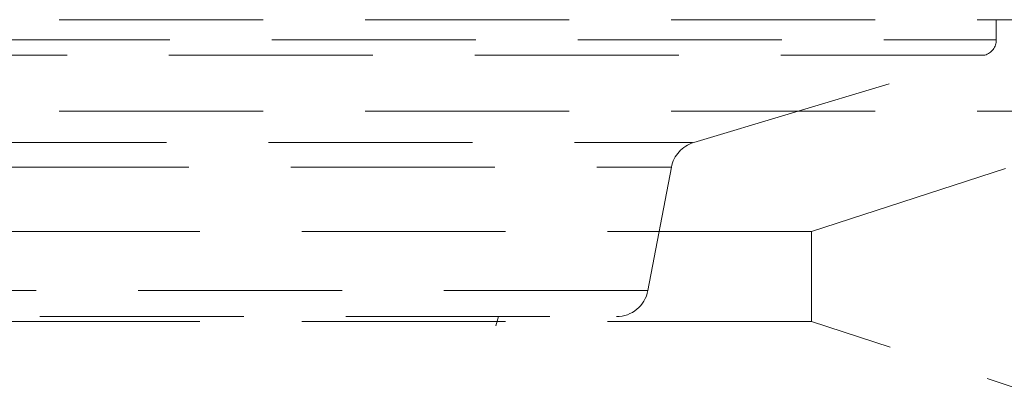
# Model space of a CAD drawing. Units: millimetres. Extents: x 100 to 1984, y -448 to 1337.
# Drawn here: x 296 to 327, y 572 to 583 of the extents above; entities that cross this region are included whole.
import ezdxf

# ---------------------------------------------------------------- set-up
doc = ezdxf.new("R2010")
doc.units = ezdxf.units.MM
doc.header["$LTSCALE"] = 5
doc.linetypes.add('HIDDEN', pattern=[1.905, 1.27, -0.635])

msp = doc.modelspace()

# ---------------------------------------------------------------- linework, layer by layer
at = {"color": 7, "linetype": 'HIDDEN', "lineweight": 18}
for p, q in [((332.072, 583.343), (126.572, 583.343)), ((326.322, 582.715), (326.322, 583.343)), ((208.521, 582.715), (326.322, 582.715)), ((325.965, 582.236), (132.678, 582.236)), ((316.903, 579.517), (325.965, 582.236)), ((332.072, 580.493), (126.572, 580.493)), ((320.572, 576.743), (332.072, 580.493)), ((141.74, 579.517), (316.859, 579.517)), ((142.435, 578.746), (316.208, 578.746)), ((315.477, 574.906), (316.208, 578.746)), ((320.572, 576.743), (138.072, 576.743)), ((320.572, 573.943), (320.572, 576.743)), ((315.477, 574.906), (143.167, 574.906)), ((320.572, 573.943), (138.072, 573.943)), ((144.149, 574.093), (314.494, 574.093)), ((308.322, 564.593), (310.822, 574.093)), ((332.072, 570.193), (320.572, 573.943))]:
    msp.add_line(p, q, dxfattribs=at)
for centre, radius, start, end in [((325.822, 582.715), 0.5, 286.6992, 0), ((317.19, 578.559), 1, 106.6992, 169.2157), ((314.494, 575.093), 1, 270, 349.2157)]:
    msp.add_arc(centre, radius, start, end, dxfattribs=at)

doc.saveas('drawing.dxf')
